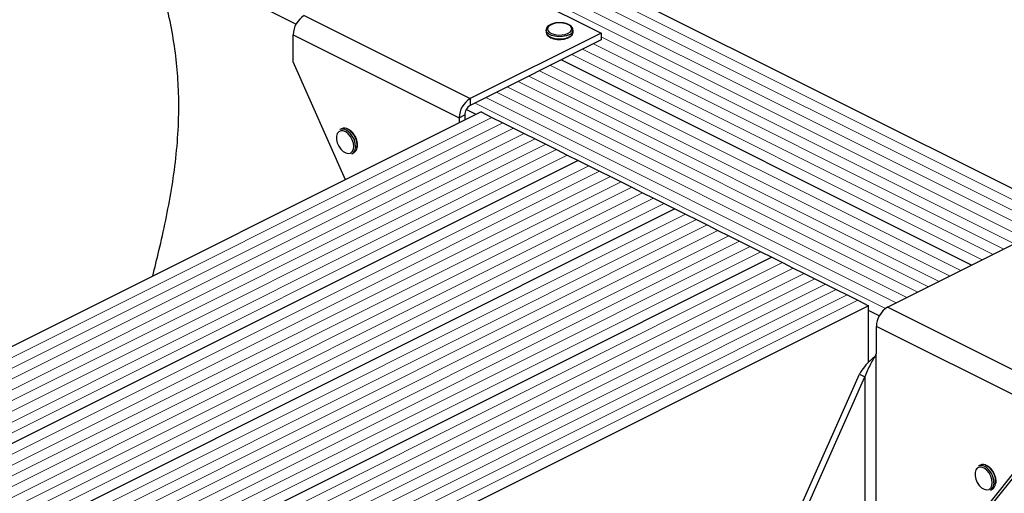
# Model space of a CAD drawing. Units: millimetres. Extents: x -1025 to -184, y -225 to 964.
# Drawn here: x -839 to -470, y 502 to 679 of the extents above; entities that cross this region are included whole.
import ezdxf

# ---------------------------------------------------------------- set-up
doc = ezdxf.new("R2010")
doc.units = ezdxf.units.MM
doc.header["$MEASUREMENT"] = 0
doc.layers.get('0').update_dxf_attribs({"linetype": 'CONTINUOUS', "lineweight": 15})

msp = doc.modelspace()

# ---------------------------------------------------------------- linework, layer by layer
at = {"color": 7, "linetype": 'Continuous', "lineweight": 5}
for p, q in [((-327.33, 542.21), (-721.52, 739.3)), ((-327.33, 542.21), (-721.52, 739.3)), ((-335.4, 538.17), (-729.59, 735.27)), ((-335.4, 538.17), (-729.59, 735.27)), ((-331.37, 540.19), (-725.55, 737.28)), ((-331.37, 540.19), (-725.55, 737.28)), ((-339.44, 536.16), (-733.62, 733.25)), ((-339.44, 536.16), (-733.62, 733.25)), ((-465.66, 595.23), (-620.68, 672.74)), ((-465.66, 595.23), (-620.68, 672.74)), ((-469.69, 593.22), (-623.57, 670.16)), ((-469.69, 593.22), (-623.57, 670.16)), ((-477.76, 589.18), (-631.64, 666.12)), ((-477.76, 589.18), (-631.64, 666.12)), ((-473.73, 591.2), (-627.6, 668.14)), ((-473.73, 591.2), (-627.6, 668.14)), ((-485.83, 585.15), (-639.71, 662.09)), ((-485.83, 585.15), (-639.71, 662.09)), ((-493.9, 581.12), (-647.77, 658.05)), ((-493.9, 581.12), (-647.77, 658.05)), ((-489.86, 583.13), (-643.74, 660.07)), ((-489.86, 583.13), (-643.74, 660.07)), ((-501.97, 577.08), (-655.84, 654.02)), ((-501.97, 577.08), (-655.84, 654.02)), ((-497.93, 579.1), (-651.81, 656.04)), ((-497.93, 579.1), (-651.81, 656.04)), ((-510.03, 573.05), (-663.91, 649.99)), ((-510.03, 573.05), (-663.91, 649.99)), ((-506, 575.06), (-659.88, 652)), ((-506, 575.06), (-659.88, 652)), ((-514, 571), (-667.95, 647.97)), ((-514, 571), (-667.95, 647.97)), ((-661.59, 642.61), (-894.99, 525.91)), ((-661.59, 642.61), (-894.99, 525.91)), ((-657.55, 640.59), (-890.95, 523.89)), ((-657.55, 640.59), (-890.95, 523.89)), ((-653.52, 638.58), (-886.92, 521.88)), ((-653.52, 638.58), (-886.92, 521.88)), ((-649.48, 636.56), (-882.88, 519.86)), ((-649.48, 636.56), (-882.88, 519.86)), ((-645.45, 634.54), (-878.85, 517.84)), ((-645.45, 634.54), (-878.85, 517.84)), ((-641.42, 632.52), (-874.82, 515.82)), ((-641.42, 632.52), (-874.82, 515.82)), ((-637.38, 630.51), (-870.78, 513.81)), ((-637.38, 630.51), (-870.78, 513.81)), ((-633.35, 628.49), (-866.75, 511.79)), ((-633.35, 628.49), (-866.75, 511.79)), ((-625.28, 624.46), (-858.68, 507.76)), ((-625.28, 624.46), (-858.68, 507.76)), ((-621.24, 622.44), (-854.65, 505.74)), ((-621.24, 622.44), (-854.65, 505.74)), ((-617.21, 620.42), (-850.61, 503.72)), ((-617.21, 620.42), (-850.61, 503.72)), ((-613.18, 618.41), (-846.58, 501.7)), ((-613.18, 618.41), (-846.58, 501.7)), ((-609.14, 616.39), (-842.54, 499.69)), ((-609.14, 616.39), (-842.54, 499.69)), ((-605.11, 614.37), (-838.51, 497.67)), ((-605.11, 614.37), (-838.51, 497.67)), ((-601.07, 612.35), (-834.47, 495.65)), ((-601.07, 612.35), (-834.47, 495.65)), ((-597.04, 610.34), (-830.44, 493.64)), ((-597.04, 610.34), (-830.44, 493.64)), ((-588.97, 606.3), (-822.37, 489.6)), ((-588.97, 606.3), (-822.37, 489.6)), ((-584.94, 604.29), (-818.34, 487.59)), ((-584.94, 604.29), (-818.34, 487.59)), ((-580.9, 602.27), (-814.3, 485.57)), ((-580.9, 602.27), (-814.3, 485.57)), ((-576.87, 600.25), (-810.27, 483.55)), ((-576.87, 600.25), (-810.27, 483.55)), ((-572.84, 598.23), (-806.24, 481.53)), ((-572.84, 598.23), (-806.24, 481.53)), ((-568.8, 596.22), (-802.2, 479.52)), ((-568.8, 596.22), (-802.2, 479.52)), ((-564.77, 594.2), (-798.17, 477.5)), ((-564.77, 594.2), (-798.17, 477.5)), ((-560.73, 592.18), (-794.13, 475.48)), ((-560.73, 592.18), (-794.13, 475.48)), ((-552.67, 588.15), (-786.07, 471.45)), ((-552.67, 588.15), (-786.07, 471.45)), ((-548.63, 586.13), (-782.03, 469.43)), ((-548.63, 586.13), (-782.03, 469.43)), ((-544.6, 584.12), (-778, 467.42)), ((-544.6, 584.12), (-778, 467.42)), ((-540.56, 582.1), (-773.96, 465.4)), ((-540.56, 582.1), (-773.96, 465.4)), ((-536.53, 580.08), (-769.93, 463.38)), ((-536.53, 580.08), (-769.93, 463.38)), ((-532.5, 578.06), (-765.9, 461.36)), ((-532.5, 578.06), (-765.9, 461.36)), ((-528.46, 576.05), (-761.86, 459.35)), ((-528.46, 576.05), (-761.86, 459.35)), ((-524.43, 574.03), (-757.83, 457.33)), ((-524.43, 574.03), (-757.83, 457.33))]:
    msp.add_line(p, q, dxfattribs=at)
at = {"color": 7, "linetype": 'Continuous', "lineweight": 25}
for p, q in [((-323.3, 544.23), (-717.49, 741.32)), ((-682.92, 705.26), (-620.68, 674.14)), ((-735.07, 677.49), (-790.1, 705.01)), ((-731.97, 680.74), (-669.73, 649.62)), ((-736.12, 673.58), (-673.88, 642.46)), ((-736.12, 663.42), (-736.12, 673.58)), ((-620.68, 674.14), (-669.73, 649.62)), ((-641.29, 675.33), (-641.29, 674.54)), ((-631.19, 674.54), (-631.19, 675.33)), ((-631.19, 674.48), (-631.19, 674.54)), ((-620.68, 674.14), (-620.68, 671.6)), ((-620.68, 671.6), (-669.73, 647.08)), ((-716.46, 619.2), (-736.12, 663.42)), ((-481.8, 587.17), (-635.67, 664.11)), ((-481.8, 587.17), (-635.67, 664.11)), ((-669.73, 649.62), (-669.73, 647.08)), ((-665.62, 644.63), (-899.02, 527.93)), ((-673.88, 642.46), (-671.81, 643.5)), ((-673.88, 642.46), (-673.88, 640.5)), ((-671.81, 643.5), (-671.81, 641.53)), ((-667.47, 643.7), (-671.21, 645.57)), ((-665.62, 644.63), (-661.59, 642.61)), ((-661.59, 642.61), (-657.55, 640.59)), ((-657.55, 640.59), (-653.52, 638.58)), ((-717.96, 638.34), (-718.6, 638.01)), ((-653.52, 638.58), (-649.48, 636.56)), ((-649.48, 636.56), (-645.45, 634.54)), ((-712.78, 631.72), (-712.81, 631.12)), ((-712, 632.2), (-712.01, 632.39)), ((-645.45, 634.54), (-641.42, 632.52)), ((-641.42, 632.52), (-637.38, 630.51)), ((-714.09, 628.99), (-713.44, 629.31)), ((-637.38, 630.51), (-633.35, 628.49)), ((-633.35, 628.49), (-629.31, 626.47)), ((-629.31, 626.47), (-862.71, 509.77)), ((-629.31, 626.47), (-862.71, 509.77)), ((-629.31, 626.47), (-625.28, 624.46)), ((-625.28, 624.46), (-621.24, 622.44)), ((-621.24, 622.44), (-617.21, 620.42)), ((-617.21, 620.42), (-613.18, 618.41)), ((-613.18, 618.41), (-609.14, 616.39)), ((-609.14, 616.39), (-605.11, 614.37)), ((-605.11, 614.37), (-601.07, 612.35)), ((-601.07, 612.35), (-597.04, 610.34)), ((-597.04, 610.34), (-593.01, 608.32)), ((-593.01, 608.32), (-826.41, 491.62)), ((-593.01, 608.32), (-826.41, 491.62)), ((-593.01, 608.32), (-588.97, 606.3)), ((-588.97, 606.3), (-584.94, 604.29)), ((-584.94, 604.29), (-580.9, 602.27)), ((-580.9, 602.27), (-576.87, 600.25)), ((-576.87, 600.25), (-572.84, 598.23)), ((-572.84, 598.23), (-568.8, 596.22)), ((-568.8, 596.22), (-564.77, 594.2)), ((-513.31, 571.41), (-464.26, 595.93)), ((-564.77, 594.2), (-560.73, 592.18)), ((-560.73, 592.18), (-556.7, 590.17)), ((-556.7, 590.17), (-790.1, 473.47)), ((-556.7, 590.17), (-790.1, 473.47)), ((-556.7, 590.17), (-552.67, 588.15)), ((-552.67, 588.15), (-548.63, 586.13)), ((-548.63, 586.13), (-544.6, 584.12)), ((-544.6, 584.12), (-540.56, 582.1)), ((-540.56, 582.1), (-536.53, 580.08)), ((-536.53, 580.08), (-532.5, 578.06)), ((-532.5, 578.06), (-528.46, 576.05)), ((-528.46, 576.05), (-524.43, 574.03)), ((-524.43, 574.03), (-520.39, 572.01)), ((-520.39, 572.01), (-753.79, 455.31)), ((-520.39, 550.78), (-520.39, 572.01)), ((-516.41, 568.17), (-520.39, 570.16)), ((-451.07, 540.29), (-513.31, 571.41)), ((-455.22, 533.13), (-517.46, 564.25)), ((-517.46, 554.09), (-517.46, 564.25)), ((-517.61, 553.9), (-517.46, 554.09)), ((-517.61, 553.9), (-517.61, 341.43)), ((-552.51, 481.89), (-523.84, 546.39)), ((-523.84, 546.39), (-521.76, 545.35)), ((-550.44, 480.86), (-521.76, 545.35)), ((-521.76, 545.35), (-521.76, 332.88)), ((-455.22, 522.97), (-488.94, 480.86)), ((-453.15, 524), (-486.86, 481.89)), ((-478.55, 512.28), (-479.2, 511.96)), ((-472.59, 506.15), (-472.6, 506.34)), ((-474.69, 502.93), (-474.04, 503.26)), ((-473.37, 505.66), (-473.41, 505.07))]:
    msp.add_line(p, q, dxfattribs=at)
at = {"color": 7, "linetype": 'Continuous', "lineweight": 25, "flags": 128}
for points in [[(-632.99, 674.11), (-632.18, 674.66), (-631.73, 675.3), (-631.68, 675.99), (-632.03, 676.65), (-632.76, 677.23), (-633.8, 677.67), (-635.05, 677.95), (-636.41, 678.02), (-637.75, 677.9), (-638.96, 677.58), (-639.93, 677.09), (-640.57, 676.49), (-640.82, 675.82), (-640.67, 675.14), (-640.12, 674.51), (-639.23, 673.99), (-638.07, 673.63), (-636.75, 673.45), (-635.39, 673.48), (-634.09, 673.7), (-632.99, 674.11)], [(-632.67, 673.55), (-633.82, 673.12), (-635.17, 672.87), (-636.6, 672.82), (-638, 672.97), (-639.26, 673.31), (-640.28, 673.82), (-640.97, 674.45), (-641.27, 675.15), (-641.29, 675.33)], [(-641.29, 674.54), (-641.27, 674.36), (-640.97, 673.66), (-640.28, 673.03), (-639.26, 672.52), (-638, 672.18), (-636.6, 672.02), (-635.17, 672.07), (-633.82, 672.33), (-632.67, 672.76)], [(-713.43, 631.72), (-713.57, 632.96), (-713.99, 634.24), (-714.65, 635.43), (-715.49, 636.44), (-716.43, 637.18), (-717.39, 637.57), (-718.29, 637.59), (-719.05, 637.23), (-719.59, 636.52), (-719.88, 635.53), (-719.88, 634.35), (-719.59, 633.07), (-719.05, 631.82), (-718.29, 630.71), (-717.39, 629.82), (-716.43, 629.25), (-715.49, 629.05), (-714.65, 629.22), (-713.99, 629.76), (-713.57, 630.62), (-713.43, 631.72)], [(-474.02, 505.66), (-474.17, 506.9), (-474.59, 508.18), (-475.24, 509.38), (-476.08, 510.39), (-477.02, 511.12), (-477.99, 511.52), (-478.89, 511.53), (-479.65, 511.17), (-480.19, 510.47), (-480.48, 509.48), (-480.48, 508.29), (-480.19, 507.02), (-479.65, 505.77), (-478.89, 504.65), (-477.99, 503.77), (-477.02, 503.2), (-476.08, 502.99), (-475.24, 503.16), (-474.59, 503.7), (-474.17, 504.56), (-474.02, 505.66)]]:
    msp.add_lwpolyline(points, dxfattribs=at)
at = {"color": 7, "linetype": 'Continuous', "lineweight": 25}
for centre, radius, start, end in [((-727.63, 673.44), 8.49, 120.7579, 179.0322), ((-633.37, 675.64), 2.21, 288.5191, 350.9134), ((-633.38, 674.85), 2.21, 288.5952, 350.344), ((-665.39, 642.32), 8.49, 120.7579, 179.0322), ((-667.56, 643.43), 4.25, 120.7579, 179.0322), ((-717.62, 635.6), 2.61, 57.9471, 112.247), ((-716.97, 635.91), 2.62, 57.2247, 112.1755), ((-719.97, 631.66), 7.19, 0.4007, 58.6643), ((-719.25, 632.05), 7.1, 353.9839, 58.5816), ((-714.72, 631.51), 2.54, 300.1111, 355.501), ((-715.39, 631.21), 2.58, 300.3057, 357.9487), ((-508.97, 564.11), 8.49, 120.7579, 179.0322), ((-478.21, 509.54), 2.61, 57.9471, 112.247), ((-477.56, 509.85), 2.62, 57.2247, 112.1755), ((-480.57, 505.61), 7.19, 0.4007, 58.6643), ((-479.85, 506), 7.1, 353.9839, 58.5816), ((-475.99, 505.16), 2.58, 300.3057, 357.9487), ((-475.31, 505.45), 2.54, 300.1111, 355.501)]:
    msp.add_arc(centre, radius, start, end, dxfattribs=at)
for points, knots in [([(-788.78, 583.05), (-788, 586.24), (-786.29, 593.17), (-783.88, 603.95), (-781.69, 615.45), (-780.02, 627.17), (-779.04, 639.19), (-778.93, 650.71), (-779.61, 661.67), (-780.94, 672.02), (-783.08, 682.71), (-786.05, 693.78), (-788.73, 701.22), (-790.1, 705.01)], [0, 0, 0, 0, 0.08916, 0.193465, 0.296629, 0.39842, 0.498845, 0.598238, 0.676093, 0.75434, 0.833744, 0.91526, 1, 1, 1, 1]), ([(-636.46, 678.06), (-636.66, 678.06), (-637.32, 678.06), (-638.38, 677.86), (-639.54, 677.48), (-640.46, 676.94), (-641.03, 676.29), (-641.31, 675.73), (-641.26, 675.41), (-641.25, 675.34)], [0, 0, 0, 0, 0.080749, 0.261637, 0.443607, 0.627918, 0.79641, 0.953572, 1, 1, 1, 1]), ([(-631.24, 675.28), (-631.23, 675.44), (-631.2, 675.85), (-631.57, 676.47), (-632.23, 677.08), (-633.18, 677.58), (-634.37, 677.93), (-635.51, 678.1), (-636.21, 678.07), (-636.46, 678.06)], [0, 0, 0, 0, 0.093199, 0.244722, 0.400481, 0.567484, 0.737632, 0.906787, 1, 1, 1, 1]), ([(-641.24, 674.49), (-641.24, 674.32), (-641.22, 673.89), (-640.8, 673.27), (-640.09, 672.68), (-639.08, 672.21), (-637.86, 671.91), (-636.93, 671.77), (-636.47, 671.79), (-636.45, 671.79)], [0, 0, 0, 0, 0.109867, 0.273097, 0.444166, 0.62633, 0.810256, 0.993098, 1, 1, 1, 1]), ([(-636.45, 671.79), (-636.02, 671.8), (-635.13, 671.81), (-633.9, 672.05), (-633.23, 672.33), (-632.91, 672.46)], [0, 0, 0, 0, 0.337729, 0.689593, 1, 1, 1, 1]), ([(-632.69, 672.56), (-632.56, 672.64), (-632.1, 672.89), (-631.57, 673.41), (-631.21, 674.01), (-631.23, 674.37), (-631.24, 674.47)], [0, 0, 0, 0, 0.157251, 0.537146, 0.861861, 1, 1, 1, 1]), ([(-713.15, 635.89), (-713.27, 636.1), (-713.63, 636.71), (-714.39, 637.51), (-715.03, 637.92), (-715.35, 638.12)], [0, 0, 0, 0, 0.216577, 0.61644, 1, 1, 1, 1]), ([(-712.01, 632.39), (-712.01, 632.55), (-712.04, 633.1), (-712.28, 634.12), (-712.67, 635.18), (-713.03, 635.72), (-713.15, 635.89)], [0, 0, 0, 0, 0.132013, 0.48533, 0.838611, 1, 1, 1, 1]), ([(-712.06, 631.47), (-712.05, 631.48), (-711.99, 631.7), (-711.99, 631.96), (-712, 632.2)], [0, 0, 0, 0, 0.068863, 1, 1, 1, 1]), ([(-517.61, 553.9), (-517.88, 553.32), (-518.21, 552.72), (-518.92, 551.44), (-519.3, 550.77), (-520.07, 549.34), (-520.46, 548.59), (-521.17, 547.02), (-521.49, 546.2), (-521.76, 545.35)], [0, 0, 0, 0, 0.25, 0.25, 0.5, 0.5, 0.75, 0.75, 1, 1, 1, 1]), ([(-518.19, 552.8), (-518.68, 552.39), (-519.92, 551.37), (-522.03, 549.24), (-523.23, 547.34), (-523.84, 546.39)], [0, 0, 0, 0, 0.250217, 0.625108, 1, 1, 1, 1]), ([(-473.74, 509.84), (-473.87, 510.05), (-474.23, 510.65), (-474.98, 511.45), (-475.63, 511.87), (-475.94, 512.07)], [0, 0, 0, 0, 0.216577, 0.61644, 1, 1, 1, 1]), ([(-472.6, 506.34), (-472.61, 506.49), (-472.63, 507.05), (-472.87, 508.07), (-473.27, 509.12), (-473.63, 509.67), (-473.74, 509.84)], [0, 0, 0, 0, 0.132013, 0.48533, 0.838611, 1, 1, 1, 1]), ([(-472.65, 505.41), (-472.65, 505.43), (-472.58, 505.65), (-472.59, 505.91), (-472.59, 506.15)], [0, 0, 0, 0, 0.068863, 1, 1, 1, 1])]:
    msp.add_open_spline(points, degree=3, knots=knots, dxfattribs=at)

doc.saveas('drawing.dxf')
